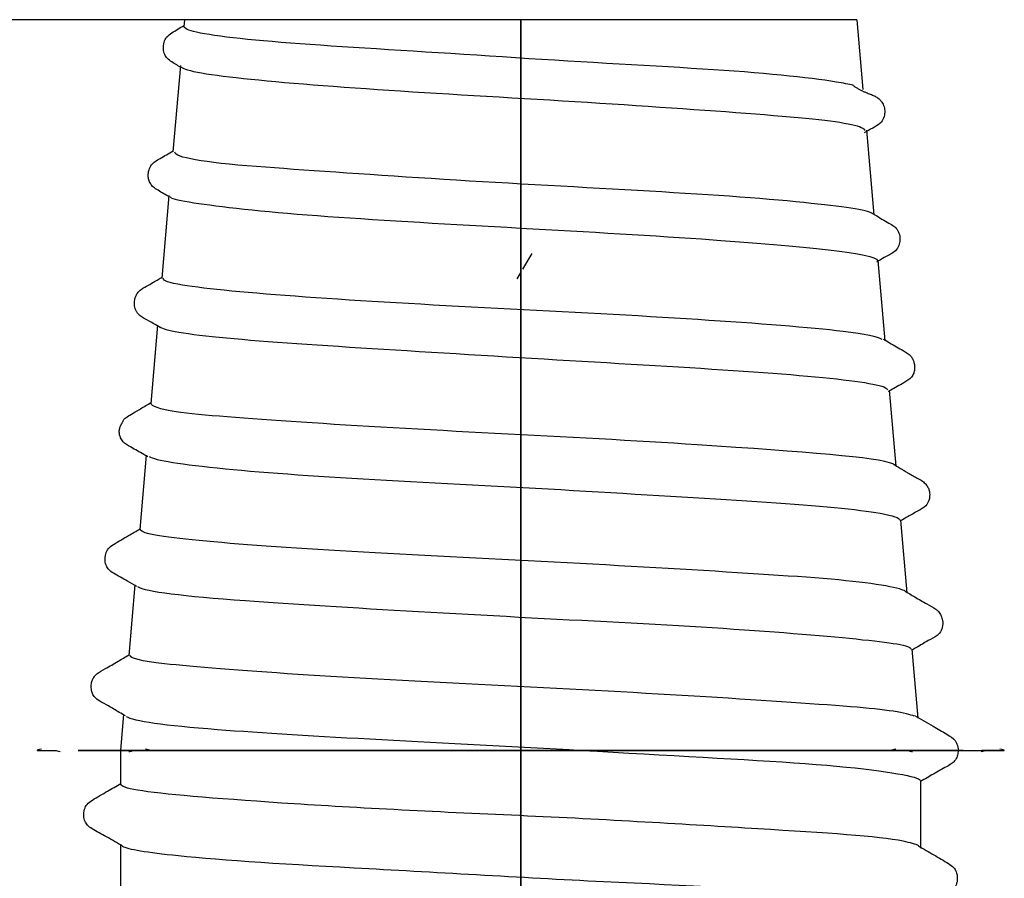
# Model space of a CAD drawing. Extents: x 78.2 to 102.8, y 105.1 to 180.3.
# Drawn here: x 88.5 to 102, y 168.6 to 180.3 of the extents above; entities that cross this region are included whole.
import ezdxf

# ---------------------------------------------------------------- set-up
doc = ezdxf.new("R2010")
doc.units = 0
doc.header["$MEASUREMENT"] = 0
doc.header["$PDMODE"] = 2
doc.header["$PDSIZE"] = -0.01
doc.linetypes.add('CENTERLINE', pattern=[30, 12, -1.5, 3, -1.5, 12])
doc.layers.get('0').update_dxf_attribs({"linetype": 'CONTINUOUS'})
doc.layers.add('1', color=7, linetype='CONTINUOUS')
doc.styles.get("Standard").update_dxf_attribs({"font": 'monotxt.shx'})
doc.dimstyles.new('DSTYLE1', dxfattribs={"dimtxt": 2.811562, "dimasz": 1.124625, "dimexe": 0.281156, "dimexo": 0, "dimgap": 0.210867, "dimtad": 1, "dimrnd": 0.01, "dimzin": 11, "dimtxsty": 'STANDARD', "dimcen": 0.09, "dimazin": 3, "dimtp": 0.1, "dimtm": 0.2, "dimtfac": 1, "dimtdec": 4, "dimtofl": 0, "dimtmove": 0, "dimatfit": 3, "dimtolj": 1, "dimtzin": 0})

# ---------------------------------------------------------------- blocks, each defined once
blk = doc.blocks.new('_AH1')
at = {"color": 0, "linetype": 'CONTINUOUS'}
for p, q in [((-1, 0.166667), (0, 0)), ((-1, 0.166667), (-1, -0.166667)), ((0, 0), (-1, -0.166667)), ((0, 0), (-1, 0))]:
    blk.add_line(p, q, dxfattribs=at)
blk = doc.blocks.new('*D0')
at = {"layer": '1', "color": 1, "linetype": 'CONTINUOUS'}
for p, q in [((90.737535, 180.34957), (80.993347, 180.34957)), ((81.274503, 180.34957), (81.274503, 147.63957)), ((81.274503, 112.34957), (81.274503, 147.63957)), ((88.337648, 112.34957), (80.993347, 112.34957))]:
    blk.add_line(p, q, dxfattribs=at)
at = {"layer": '1', "color": 1, "xscale": 1.1246248, "yscale": 1.1246248, "zscale": 1.1246248}
for p, rotation in [((81.274503, 180.34957), 90), ((81.274503, 112.34957), 270)]:
    blk.add_blockref('_AH1', p, dxfattribs=dict(at, rotation=rotation))
at = {"layer": '1', "color": 1, "linetype": 'CONTINUOUS', "width": 0.8}
blk.add_text('68', height=2.8115619, rotation=90, dxfattribs=at).set_placement((81.062636, 145.39032))
blk = doc.blocks.new('HATCH1')
at = {"layer": '1', "color": 157, "linetype": 'CONTINUOUS'}
for p, q in [((0, 10), (0, 1.276)), ((0, 10), (0, 3.6)), ((0, 10), (0, 5.574)), ((0, 10), (0, 8.25)), ((0, 9.189), (0, -1.442)), ((0, 7.238), (0, -3.332)), ((0, 5.287), (0, -5.217)), ((0, 3.402), (0, -7.321)), ((0, 1.596), (0, -9.443)), ((0, -0.237), (0, -11.985))]:
    blk.add_line(p, q, dxfattribs=at)
blk = doc.blocks.new('HATCH5')
at = {"layer": '1', "color": 157, "linetype": 'CONTINUOUS'}
for p, q in [((0, 3.225), (0, 2.627)), ((0, 3.109), (0, 1.697)), ((0, 2.936), (0, 0.29)), ((0, 2.714), (0, -0.148)), ((0, 2.555), (0, 2.133)), ((0, 2.45), (0, -1.463)), ((0, 2.147), (0, -1.845)), ((0, 1.807), (0, -3.178)), ((0, 1.433), (0, -3.542)), ((0, 1.026), (0, -4.391)), ((0, 0.585), (0, -5.239)), ((0, 0.11), (0, -6.088)), ((0, -0.399), (0, -6.961)), ((0, -0.944), (0, -7.785)), ((0, -1.528), (0, -8.693)), ((0, -2.155), (0, -9.482)), ((0, -2.831), (0, -10.423)), ((0, -3.564), (0, -11.179)), ((0, -4.367), (0, -12.051)), ((0, -4.404), (0, -4.888)), ((0, -5.266), (0, -12.001)), ((0, -6.225), (0, -6.593)), ((0, -6.308), (0, -11.807)), ((0, -7.633), (0, -11.331)), ((0, -8.051), (0, -8.296)), ((0, -9.881), (0, -9.965))]:
    blk.add_line(p, q, dxfattribs=at)

msp = doc.modelspace()

# ---------------------------------------------------------------- linework, layer by layer
at = {"layer": '1', "color": 157, "linetype": 'CONTINUOUS'}
for p, q in [((90.729486, 180.25758), (90.737548, 180.34973)), ((99.937761, 180.34957), (90.737535, 180.34957)), ((95.337648, 112.34957), (95.337648, 180.34957)), ((99.937749, 180.34972), (100.02143, 179.39325)), ((90.579282, 178.54073), (90.682544, 179.72102)), ((100.07014, 178.83653), (100.17155, 177.67734)), ((90.428195, 176.81381), (90.526858, 177.94153)), ((95.492352, 177.1518), (95.362895, 176.93348)), ((100.22597, 177.05528), (100.32212, 175.95628)), ((95.339367, 176.8938), (95.286272, 176.80426)), ((90.278063, 175.09779), (90.371756, 176.1687)), ((100.3815, 175.27761), (100.47235, 174.23922)), ((90.127207, 173.3735), (90.216014, 174.38856)), ((100.53708, 173.49929), (100.62399, 172.50598)), ((89.976104, 171.64638), (90.060853, 172.61507)), ((100.69151, 171.73418), (100.77427, 170.78818)), ((89.862648, 170.34957), (89.90597, 170.84474)), ((89.862648, 169.88496), (89.862648, 170.34957)), ((95.095715, 170.34957), (95.092359, 170.34957)), ((95.579581, 170.34957), (95.582937, 170.34957)), ((100.46519, 170.34957), (101.89214, 170.34957)), ((100.81265, 169.93285), (100.81265, 169.01252)), ((89.862648, 168.13969), (89.862648, 169.062))]:
    msp.add_line(p, q, dxfattribs=at)
at = {"layer": '1', "color": 215, "linetype": 'CENTERLINE'}
msp.add_line((95.33266, 170.34957), (95.33266, 170.34957), dxfattribs=at)
at = {"layer": '1', "color": 157, "linetype": 'CONTINUOUS'}
for centre, major_axis, ratio, start_param, end_param in [((89.157626, 170.34957), (-0.44143, 0), 0.064243676, 5.758391, 6.2831853), ((89.400622, 170.34957), (-0.424073, 0), 0.064243676, 0, 0.52479432), ((89.590345, 170.34957), (0.4421, 0), 0.069162699, 5.7582001, 6.2831853), ((89.590345, 170.34957), (0.4421, 0), 0.069162699, 5.7582001, 6.0206929), ((89.83457, 170.34957), (0.423314, 0), 0.069162699, 0.2624924, 0.52498518), ((89.83457, 170.34957), (0.423314, 0), 0.069162699, 0, 0.52498518), ((95.094651, 170.34957), (0.017357, 0), 0.064243676, 3.1415927, 3.666387), ((95.093423, 170.34957), (-0.018787, 0), 0.069162699, 3.4040851, 3.6665778), ((95.093423, 170.34957), (-0.018787, 0), 0.069162699, 3.1415927, 3.6665778), ((95.581873, 170.34957), (0.018787, 0), 0.069162699, 2.6166075, 3.1415927), ((95.581873, 170.34957), (0.018787, 0), 0.069162699, 2.6166075, 2.8791003), ((95.580645, 170.34957), (-0.017357, 0), 0.064243676, 2.6167983, 3.1415927), ((100.84073, 170.34957), (-0.423314, 0), 0.069162699, 5.7582001, 6.2831853), ((100.84073, 170.34957), (-0.423314, 0), 0.069162699, 5.7582001, 6.0206929), ((101.08495, 170.34957), (0.4421, 0), 0.069162699, 3.1415927, 3.6665778), ((101.08495, 170.34957), (0.4421, 0), 0.069162699, 3.4040851, 3.6665778), ((101.27467, 170.34957), (0.424073, 0), 0.064243676, 5.758391, 6.2831853), ((101.51767, 170.34957), (-0.44143, 0), 0.064243676, 3.1415927, 3.666387)]:
    msp.add_ellipse(centre, major_axis=major_axis, ratio=ratio, start_param=start_param, end_param=end_param, dxfattribs=at)
for points, knots in [([(90.701147, 179.69267), (90.650096, 179.71587), (90.580753, 179.75811), (90.497996, 179.81513), (90.458504, 179.88056), (90.442391, 179.94998), (90.449212, 180.03332), (90.487903, 180.11764), (90.58822, 180.1864), (90.668328, 180.23962), (90.728707, 180.27028)], [0, 0, 0, 0, 0.17500492, 0.26880972, 0.34393295, 0.44564497, 0.57494933, 0.66700746, 0.7767875, 1, 1, 1, 1]), ([(99.889272, 179.45263), (99.830747, 179.46668), (99.752871, 179.48133), (99.284581, 179.55711), (98.633686, 179.62585), (97.017836, 179.72368), (96.039834, 179.77556), (94.141005, 179.90328), (93.199186, 179.95579), (91.712254, 180.06236), (91.159076, 180.11885), (90.784566, 180.20439), (90.72772, 180.23075), (90.729845, 180.25665)], [0, 0, 0, 0, 0.055425689, 0.055425689, 0.26778488, 0.26778488, 0.48014406, 0.48014406, 0.69250325, 0.69250325, 0.90486244, 0.90486244, 1, 1, 1, 1]), ([(95.337648, 180.16723), (95.337648, 180.17473), (95.337648, 180.18199), (95.337648, 180.20588), (95.337648, 180.22206), (95.337648, 180.25677), (95.337648, 180.27188), (95.337648, 180.30714), (95.337648, 180.32738), (95.337648, 180.34861), (95.337648, 180.34909), (95.337648, 180.34957)], [0, 0, 0, 0, 0.16195251, 0.16195251, 0.54742459, 0.54742459, 0.77071011, 0.77071011, 0.99488517, 0.99488517, 1, 1, 1, 1]), ([(90.69442, 179.69918), (90.708068, 179.68676), (90.735476, 179.67451), (91.148054, 179.55426), (92.698616, 179.42992), (96.353626, 179.21635), (98.341202, 179.09145), (99.806783, 178.94392), (100.04405, 178.89024), (100.04706, 178.83538)], [0, 0, 0, 0, 0.043066707, 0.043066707, 0.42931614, 0.42931614, 0.81556557, 0.81556557, 1, 1, 1, 1]), ([(95.337648, 179.82266), (95.337648, 179.79567), (95.337648, 179.76888), (95.337648, 179.72579), (95.337648, 179.71196), (95.337648, 179.67611), (95.337648, 179.6584), (95.337648, 179.6204), (95.337648, 179.59965), (95.337648, 179.55451), (95.337648, 179.5294), (95.337648, 179.47863), (95.337648, 179.45218), (95.337648, 179.40857), (95.337648, 179.39045), (95.337648, 179.3564), (95.337648, 179.34155), (95.337648, 179.31161), (95.337648, 179.29591), (95.337648, 179.27875)], [0, 0, 0, 0, 0.1998366, 0.1998366, 0.32039594, 0.32039594, 0.40084492, 0.40084492, 0.4805794, 0.4805794, 0.57180199, 0.57180199, 0.67110316, 0.67110316, 0.75797596, 0.75797596, 0.87179563, 0.87179563, 1, 1, 1, 1]), ([(99.880026, 179.45762), (99.884563, 179.4538), (99.894414, 179.44622), (99.91204, 179.43365), (99.929038, 179.42233), (99.947626, 179.41083), (99.967608, 179.3994), (99.987788, 179.38871), (100.01772, 179.37392), (100.06378, 179.35353), (100.11775, 179.33207), (100.16502, 179.31445), (100.21269, 179.28993), (100.25207, 179.26051), (100.2867, 179.2205), (100.31409, 179.16926), (100.32622, 179.08462), (100.31253, 179.00582), (100.26255, 178.92403), (100.15651, 178.86649), (100.08239, 178.8229), (100.0409, 178.80136)], [0, 0, 0, 0, 0.022697708, 0.038108613, 0.050785581, 0.061553955, 0.071757389, 0.082977176, 0.096462688, 0.13283743, 0.20861713, 0.3107647, 0.40803411, 0.49459879, 0.57068253, 0.66178067, 0.73401353, 0.8009938, 0.8655125, 0.93150224, 1, 1, 1, 1]), ([(95.337648, 179.39042), (95.337648, 179.38653), (95.337648, 179.35363), (95.337648, 179.31628), (95.337648, 179.27715), (95.337648, 179.26673)], [0, 0, 0, 0, 0.089152354, 0.76214016, 1, 1, 1, 1]), ([(95.337648, 178.38898), (95.337648, 178.40869), (95.337648, 178.42743), (95.337648, 178.45991), (95.337648, 178.4748), (95.337648, 178.50682), (95.337648, 178.52179), (95.337648, 178.55682), (95.337648, 178.57698), (95.337648, 178.61798), (95.337648, 178.63931), (95.337648, 178.68573), (95.337648, 178.71141), (95.337648, 178.75628), (95.337648, 178.77642), (95.337648, 178.81139), (95.337648, 178.82636), (95.337648, 178.87639), (95.337648, 178.91485), (95.337648, 178.9583), (95.337648, 178.96285), (95.337648, 178.96741)], [0, 0, 0, 0, 0.13329998, 0.13329998, 0.24612111, 0.24612111, 0.31968247, 0.31968247, 0.39359721, 0.39359721, 0.46582072, 0.46582072, 0.55299231, 0.55299231, 0.6290793, 0.6290793, 0.70596749, 0.70596749, 0.96926096, 0.96926096, 1, 1, 1, 1]), ([(90.534935, 177.92336), (90.47713, 177.95185), (90.401394, 177.99759), (90.310145, 178.05231), (90.265215, 178.10552), (90.24402, 178.16175), (90.236076, 178.2211), (90.24247, 178.28552), (90.274561, 178.36013), (90.333015, 178.41387), (90.436499, 178.46857), (90.518771, 178.51987), (90.580286, 178.55579)], [0, 0, 0, 0, 0.17085037, 0.24513649, 0.30292397, 0.3776044, 0.4579151, 0.57553873, 0.66631656, 0.73104975, 0.81008955, 1, 1, 1, 1]), ([(100.15503, 177.69765), (100.08052, 177.74635), (99.756168, 177.78891), (98.637337, 177.90781), (97.837372, 177.95922), (96.034168, 178.06278), (95.02973, 178.11589), (93.193973, 178.2329), (92.343292, 178.29184), (90.987626, 178.39366), (90.603391, 178.46653), (90.60179, 178.53539)], [0, 0, 0, 0, 0.18341503, 0.18341503, 0.37853706, 0.37853706, 0.57365909, 0.57365909, 0.76878112, 0.76878112, 1, 1, 1, 1]), ([(95.337648, 178.10152), (95.337648, 178.08527), (95.337648, 178.06913), (95.337648, 178.03123), (95.337648, 178.00951), (95.337648, 177.97149), (95.337648, 177.95707), (95.337648, 177.91835), (95.337648, 177.89932), (95.337648, 177.85904), (95.337648, 177.83729), (95.337648, 177.79038), (95.337648, 177.76448), (95.337648, 177.7181), (95.337648, 177.6968), (95.337648, 177.65851), (95.337648, 177.64139), (95.337648, 177.60879), (95.337648, 177.59436), (95.337648, 177.55621), (95.337648, 177.5313), (95.337648, 177.504)], [0, 0, 0, 0, 0.10607673, 0.10607673, 0.24974237, 0.24974237, 0.35700994, 0.35700994, 0.43005446, 0.43005446, 0.50245987, 0.50245987, 0.58533088, 0.58533088, 0.65736523, 0.65736523, 0.7300735, 0.7300735, 0.82565744, 0.82565744, 1, 1, 1, 1]), ([(90.537596, 177.92326), (90.568666, 177.89789), (90.678711, 177.87403), (91.203627, 177.79333), (91.798028, 177.72513), (94.070089, 177.55492), (96.219771, 177.46101), (99.262182, 177.24622), (100.20356, 177.15015), (100.224, 177.0542)], [0, 0, 0, 0, 0.10195691, 0.10195691, 0.28835023, 0.28835023, 0.66113686, 0.66113686, 1, 1, 1, 1]), ([(100.14422, 177.70353), (100.15893, 177.69503), (100.23985, 177.64848), (100.3399, 177.58569), (100.44741, 177.52978), (100.5006, 177.47098), (100.52761, 177.40467), (100.53534, 177.32277), (100.51139, 177.23493), (100.44112, 177.15499), (100.32589, 177.10383), (100.24721, 177.05325), (100.2123, 177.03213)], [0, 0, 0, 0, 0.042777676, 0.23665796, 0.31263386, 0.3741785, 0.4603636, 0.57018209, 0.64750474, 0.73854676, 0.88802102, 1, 1, 1, 1]), ([(95.337648, 176.61087), (95.337648, 176.63984), (95.337648, 176.6683), (95.337648, 176.70892), (95.337648, 176.72397), (95.337648, 176.75632), (95.337648, 176.77129), (95.337648, 176.80633), (95.337648, 176.8265), (95.337648, 176.86751), (95.337648, 176.88883), (95.337648, 176.93524), (95.337648, 176.96091), (95.337648, 177.00578), (95.337648, 177.02593), (95.337648, 177.06091), (95.337648, 177.0759), (95.337648, 177.12589), (95.337648, 177.16432), (95.337648, 177.21775), (95.337648, 177.23238), (95.337648, 177.24711)], [0, 0, 0, 0, 0.17095109, 0.17095109, 0.27256441, 0.27256441, 0.33773825, 0.33773825, 0.40322996, 0.40322996, 0.46715662, 0.46715662, 0.5443132, 0.5443132, 0.61169239, 0.61169239, 0.67978083, 0.67978083, 0.91271736, 0.91271736, 1, 1, 1, 1]), ([(95.337648, 177.17853), (95.337648, 177.18233), (95.337648, 177.20255), (95.337648, 177.22495), (95.337648, 177.24405)], [0, 0, 0, 0, 0.19148003, 1, 1, 1, 1]), ([(95.337648, 176.90444), (95.337648, 176.92015), (95.337648, 176.95612), (95.337648, 177.02805), (95.337648, 177.07773), (95.337648, 177.10133), (95.337648, 177.10625)], [0, 0, 0, 0, 0.46159488, 0.71262638, 0.93922261, 1, 1, 1, 1]), ([(90.400784, 176.13743), (90.348164, 176.16786), (90.256259, 176.22528), (90.142247, 176.27974), (90.091237, 176.33249), (90.064536, 176.37812), (90.047452, 176.43264), (90.048483, 176.50698), (90.063614, 176.55925), (90.090516, 176.61335), (90.14919, 176.66852), (90.252567, 176.72105), (90.347419, 176.77956), (90.410949, 176.81635), (90.429056, 176.8268)], [0, 0, 0, 0, 0.13208417, 0.25038765, 0.3004609, 0.34701023, 0.44385012, 0.55847671, 0.62265371, 0.66854059, 0.73322429, 0.83006094, 0.95199673, 1, 1, 1, 1]), ([(100.28628, 175.97408), (100.23399, 176.011), (100.05752, 176.04787), (98.855518, 176.18795), (96.917849, 176.30458), (93.118675, 176.49303), (91.34494, 176.61249), (90.520416, 176.74746), (90.435087, 176.77867), (90.444288, 176.81006)], [0, 0, 0, 0, 0.12985753, 0.12985753, 0.50900429, 0.50900429, 0.88815104, 0.88815104, 1, 1, 1, 1]), ([(95.337648, 176.38302), (95.337648, 176.33567), (95.337648, 176.28947), (95.337648, 176.22674), (95.337648, 176.21285), (95.337648, 176.17688), (95.337648, 176.15916), (95.337648, 176.12112), (95.337648, 176.10036), (95.337648, 176.0552), (95.337648, 176.03009), (95.337648, 175.97934), (95.337648, 175.95291), (95.337648, 175.90932), (95.337648, 175.89122), (95.337648, 175.8572), (95.337648, 175.84236), (95.337648, 175.80046), (95.337648, 175.77105), (95.337648, 175.73486), (95.337648, 175.72994), (95.337648, 175.72503)], [0, 0, 0, 0, 0.27021683, 0.27021683, 0.36509697, 0.36509697, 0.42808732, 0.42808732, 0.49051857, 0.49051857, 0.56186893, 0.56186893, 0.63950257, 0.63950257, 0.70740672, 0.70740672, 0.79634882, 0.79634882, 0.9723632, 0.9723632, 1, 1, 1, 1]), ([(90.397959, 176.14664), (90.42897, 176.12229), (90.51497, 176.09783), (91.285145, 175.96587), (92.957473, 175.87134), (96.635015, 175.64573), (98.565918, 175.54739), (100.09044, 175.38881), (100.35566, 175.33618), (100.36102, 175.28327)], [0, 0, 0, 0, 0.083878846, 0.083878846, 0.44777966, 0.44777966, 0.81168047, 0.81168047, 1, 1, 1, 1]), ([(100.30018, 175.97916), (100.33003, 175.96196), (100.42341, 175.90807), (100.54982, 175.83322), (100.67377, 175.76202), (100.70921, 175.69935), (100.72552, 175.65604), (100.73344, 175.60516), (100.72959, 175.55476), (100.72092, 175.51493), (100.68234, 175.4368), (100.56231, 175.36816), (100.45244, 175.30647), (100.38026, 175.26392), (100.3684, 175.25691)], [0, 0, 0, 0, 0.077732717, 0.24479007, 0.35313899, 0.40784798, 0.46290809, 0.53963377, 0.58605655, 0.6379953, 0.69546001, 0.80461202, 0.96795535, 1, 1, 1, 1]), ([(95.337648, 175.82664), (95.337648, 175.82578), (95.337648, 175.79435), (95.337648, 175.76623), (95.337648, 175.73332), (95.337648, 175.72305)], [0, 0, 0, 0, 0.019109176, 0.70216654, 1, 1, 1, 1]), ([(95.337648, 175.13474), (95.337648, 175.1511), (95.337648, 175.18811), (95.337648, 175.26507), (95.337648, 175.33726), (95.337648, 175.38678), (95.337648, 175.44836), (95.337648, 175.49629), (95.337648, 175.52567)], [0, 0, 0, 0, 0.22512418, 0.38715688, 0.53718718, 0.67852086, 0.81489791, 1, 1, 1, 1]), ([(95.337648, 174.83824), (95.337648, 174.87542), (95.337648, 174.91331), (95.337648, 174.96068), (95.337648, 174.97521), (95.337648, 175.00662), (95.337648, 175.02162), (95.337648, 175.05666), (95.337648, 175.07679), (95.337648, 175.11781), (95.337648, 175.1392), (95.337648, 175.18575), (95.337648, 175.21147), (95.337648, 175.2563), (95.337648, 175.27636), (95.337648, 175.31116), (95.337648, 175.32599), (95.337648, 175.37628), (95.337648, 175.41503), (95.337648, 175.47651), (95.337648, 175.49895), (95.337648, 175.52164)], [0, 0, 0, 0, 0.20235395, 0.20235395, 0.29039858, 0.29039858, 0.34989058, 0.34989058, 0.40963854, 0.40963854, 0.46836119, 0.46836119, 0.53921443, 0.53921443, 0.60074622, 0.60074622, 0.66292425, 0.66292425, 0.8778556, 0.8778556, 1, 1, 1, 1]), ([(90.233011, 174.36663), (90.214623, 174.37744), (90.136993, 174.42268), (90.037663, 174.47948), (89.940635, 174.53075), (89.885351, 174.5781), (89.864938, 174.61461), (89.853575, 174.64271), (89.848059, 174.66191), (89.845026, 174.6777), (89.843457, 174.68917), (89.842521, 174.70078), (89.842142, 174.71713), (89.843638, 174.73749), (89.849835, 174.76643), (89.856028, 174.78207), (89.86809, 174.80605), (89.871339, 174.81221), (89.873628, 174.81646), (89.87588, 174.82057), (89.878929, 174.82608), (89.884699, 174.83638), (89.897482, 174.8595), (89.899813, 174.87035), (89.920114, 174.89791), (90.005154, 174.94948), (90.119094, 175.01653), (90.215826, 175.07408), (90.272744, 175.1068), (90.279035, 175.1104)], [0, 0, 0, 0, 0.037586375, 0.15952759, 0.2079058, 0.24715475, 0.30628496, 0.32798099, 0.34466874, 0.35168216, 0.35824069, 0.36478489, 0.37175833, 0.38831291, 0.40984754, 0.45577401, 0.4626955, 0.46562782, 0.46835333, 0.47102214, 0.47379326, 0.48015799, 0.49840907, 0.58546124, 0.70175098, 0.79039213, 0.88292681, 0.98714, 1, 1, 1, 1]), ([(100.43544, 174.27003), (100.23404, 174.3598), (99.218668, 174.43587), (96.064736, 174.64263), (93.866633, 174.73349), (91.572889, 174.8952), (90.965032, 174.93151), (90.389904, 175.01928), (90.275497, 175.05987), (90.27858, 175.09713)], [0, 0, 0, 0, 0.32091177, 0.32091177, 0.69169398, 0.69169398, 0.87708508, 0.87708508, 1, 1, 1, 1]), ([(95.337648, 174.66174), (95.337648, 174.65993), (95.337648, 174.65812), (95.337648, 174.60116), (95.337648, 174.54743), (95.337648, 174.47752), (95.337648, 174.46379), (95.337648, 174.42814), (95.337648, 174.41045), (95.337648, 174.37248), (95.337648, 174.35176), (95.337648, 174.30664), (95.337648, 174.28152), (95.337648, 174.23074), (95.337648, 174.20428), (95.337648, 174.16064), (95.337648, 174.14252), (95.337648, 174.10845), (95.337648, 174.09359), (95.337648, 174.0516), (95.337648, 174.0221), (95.337648, 173.9777), (95.337648, 173.96465), (95.337648, 173.95179)], [0, 0, 0, 0, 0.009359852, 0.009359852, 0.2946264, 0.2946264, 0.37970288, 0.37970288, 0.43695886, 0.43695886, 0.49370734, 0.49370734, 0.55871808, 0.55871808, 0.62949575, 0.62949575, 0.69141178, 0.69141178, 0.7725522, 0.7725522, 0.93313048, 0.93313048, 1, 1, 1, 1]), ([(90.251301, 174.37249), (90.328945, 174.31911), (90.684288, 174.26529), (92.425235, 174.08843), (94.406555, 174.00877), (98.055577, 173.78713), (99.661084, 173.70418), (100.44165, 173.56078), (100.52834, 173.53052), (100.52699, 173.50141)], [0, 0, 0, 0, 0.19007378, 0.19007378, 0.54206239, 0.54206239, 0.89405099, 0.89405099, 1, 1, 1, 1]), ([(100.43728, 174.26927), (100.44494, 174.26493), (100.48235, 174.2435), (100.5401, 174.20643), (100.60982, 174.16493), (100.657, 174.13731), (100.70293, 174.11108), (100.74635, 174.08682), (100.78638, 174.06484), (100.84007, 174.03569), (100.87876, 173.99816), (100.90749, 173.96365), (100.92742, 173.91906), (100.93654, 173.87896), (100.93865, 173.82737), (100.92744, 173.76266), (100.88249, 173.68364), (100.7718, 173.62277), (100.6544, 173.55738), (100.57278, 173.5094), (100.53819, 173.48874)], [0, 0, 0, 0, 0.022405297, 0.10544626, 0.13817458, 0.166729, 0.19332678, 0.22072938, 0.25153342, 0.28762109, 0.37984871, 0.4821227, 0.56236291, 0.62039122, 0.6595494, 0.7040139, 0.75917522, 0.83678636, 0.93136897, 1, 1, 1, 1]), ([(95.337648, 174.13022), (95.337648, 174.12915), (95.337648, 174.09548), (95.337648, 174.0442), (95.337648, 173.99379), (95.337648, 173.95851), (95.337648, 173.95154)], [0, 0, 0, 0, 0.011154486, 0.35456042, 0.8738429, 1, 1, 1, 1]), ([(95.337648, 173.06488), (95.337648, 173.1125), (95.337648, 173.16114), (95.337648, 173.21756), (95.337648, 173.2312), (95.337648, 173.26127), (95.337648, 173.27664), (95.337648, 173.31162), (95.337648, 173.33131), (95.337648, 173.37243), (95.337648, 173.39439), (95.337648, 173.44171), (95.337648, 173.46763), (95.337648, 173.51172), (95.337648, 173.53097), (95.337648, 173.56405), (95.337648, 173.57748), (95.337648, 173.63048), (95.337648, 173.67214), (95.337648, 173.74108), (95.337648, 173.76822), (95.337648, 173.79519)], [0, 0, 0, 0, 0.24109913, 0.24109913, 0.31203039, 0.31203039, 0.36526164, 0.36526164, 0.41847294, 0.41847294, 0.47386943, 0.47386943, 0.53999303, 0.53999303, 0.59546239, 0.59546239, 0.65142251, 0.65142251, 0.86521087, 0.86521087, 1, 1, 1, 1]), ([(95.337648, 173.34297), (95.337648, 173.3524), (95.337648, 173.37679), (95.337648, 173.41712), (95.337648, 173.45858), (95.337648, 173.48903), (95.337648, 173.52705), (95.337648, 173.55388), (95.337648, 173.57085)], [0, 0, 0, 0, 0.24979184, 0.55864327, 0.76402599, 0.8294427, 0.87227268, 1, 1, 1, 1]), ([(90.080558, 172.59013), (90.038667, 172.61512), (89.931542, 172.67984), (89.796885, 172.7472), (89.69808, 172.81617), (89.658693, 172.88106), (89.64289, 172.95016), (89.64956, 173.03227), (89.688073, 173.1158), (89.799167, 173.19322), (89.948059, 173.27641), (90.073334, 173.35037), (90.127483, 173.38174)], [0, 0, 0, 0, 0.10275832, 0.26738923, 0.32970002, 0.37959244, 0.44769712, 0.5356113, 0.59836561, 0.673329, 0.86190425, 1, 1, 1, 1]), ([(100.60075, 172.5292), (100.58419, 172.53814), (100.55848, 172.54769), (100.33621, 172.61402), (99.888768, 172.67231), (97.968892, 172.8101), (95.870866, 172.92436), (92.175783, 173.10929), (90.662702, 173.21675), (90.165918, 173.33367), (90.128656, 173.35329), (90.134003, 173.37303)], [0, 0, 0, 0, 0.033464671, 0.033464671, 0.21241957, 0.21241957, 0.57032937, 0.57032937, 0.92823917, 0.92823917, 1, 1, 1, 1]), ([(95.337648, 172.94524), (95.337648, 172.93193), (95.337648, 172.91831), (95.337648, 172.84971), (95.337648, 172.79616), (95.337648, 172.72618), (95.337648, 172.71228), (95.337648, 172.67631), (95.337648, 172.6586), (95.337648, 172.62059), (95.337648, 172.59983), (95.337648, 172.55471), (95.337648, 172.52963), (95.337648, 172.47893), (95.337648, 172.45252), (95.337648, 172.40893), (95.337648, 172.3908), (95.337648, 172.35694), (95.337648, 172.34218), (95.337648, 172.30065), (95.337648, 172.2717), (95.337648, 172.21623), (95.337648, 172.19196), (95.337648, 172.16811)], [0, 0, 0, 0, 0.063194737, 0.063194737, 0.31772264, 0.31772264, 0.39514616, 0.39514616, 0.44643787, 0.44643787, 0.49727593, 0.49727593, 0.55532696, 0.55532696, 0.61849374, 0.61849374, 0.67381122, 0.67381122, 0.74556141, 0.74556141, 0.88753794, 0.88753794, 1, 1, 1, 1]), ([(90.093389, 172.59037), (90.20166, 172.52419), (90.718444, 172.45953), (92.860282, 172.30646), (94.894583, 172.19422), (98.47255, 172.01181), (99.982309, 171.8873), (100.62048, 171.78402), (100.68382, 171.75983), (100.68176, 171.73424)], [0, 0, 0, 0, 0.22553047, 0.22553047, 0.56776173, 0.56776173, 0.90999299, 0.90999299, 1, 1, 1, 1]), ([(100.5968, 172.52896), (100.64279, 172.5025), (100.74614, 172.44341), (100.88823, 172.35692), (101.0022, 172.29803), (101.05771, 172.25194), (101.08585, 172.21172), (101.10282, 172.17681), (101.11735, 172.11681), (101.11524, 172.06566), (101.10893, 172.03094), (101.09321, 171.98094), (101.03418, 171.9075), (100.90392, 171.84807), (100.79107, 171.77542), (100.71445, 171.73079), (100.69312, 171.71838)], [0, 0, 0, 0, 0.096589768, 0.22067204, 0.3182327, 0.35807694, 0.39318079, 0.46016113, 0.54532949, 0.59547067, 0.62233426, 0.6607493, 0.72669259, 0.8247747, 0.9515306, 1, 1, 1, 1]), ([(95.337648, 171.27942), (95.337648, 171.33683), (95.337648, 171.39822), (95.337648, 171.46404), (95.337648, 171.47793), (95.337648, 171.5083), (95.337648, 171.52342), (95.337648, 171.55842), (95.337648, 171.57836), (95.337648, 171.61937), (95.337648, 171.64095), (95.337648, 171.68771), (95.337648, 171.71345), (95.337648, 171.75797), (95.337648, 171.77775), (95.337648, 171.81193), (95.337648, 171.82625), (95.337648, 171.87731), (95.337648, 171.91691), (95.337648, 171.99957), (95.337648, 172.04421), (95.337648, 172.08548)], [0, 0, 0, 0, 0.26076855, 0.26076855, 0.32716675, 0.32716675, 0.3751106, 0.3751106, 0.42317066, 0.42317066, 0.47143002, 0.47143002, 0.52935485, 0.52935485, 0.57916787, 0.57916787, 0.62947484, 0.62947484, 0.80923952, 0.80923952, 1, 1, 1, 1]), ([(95.337648, 171.95339), (95.337648, 171.96596), (95.337648, 172.00146), (95.337648, 172.04527), (95.337648, 172.07538), (95.337648, 172.07998)], [0, 0, 0, 0, 0.33698564, 0.89934882, 1, 1, 1, 1]), ([(95.337648, 171.61143), (95.337648, 171.62122), (95.337648, 171.64966), (95.337648, 171.71121), (95.337648, 171.78712), (95.337648, 171.83363), (95.337648, 171.85131)], [0, 0, 0, 0, 0.21320419, 0.52431641, 0.8072679, 1, 1, 1, 1]), ([(89.925891, 170.82036), (89.897854, 170.83654), (89.819412, 170.88148), (89.70608, 170.95502), (89.581968, 171.01459), (89.500174, 171.07483), (89.467974, 171.14151), (89.458988, 171.18424), (89.455356, 171.23474), (89.465303, 171.29089), (89.480112, 171.32698), (89.502403, 171.36415), (89.550334, 171.41526), (89.667089, 171.47286), (89.814457, 171.56418), (89.925035, 171.62753), (89.976543, 171.65712)], [0, 0, 0, 0, 0.062424312, 0.17555713, 0.26928632, 0.33899778, 0.38776892, 0.43017109, 0.46547415, 0.54372977, 0.59990417, 0.62940909, 0.66569291, 0.76175145, 0.89064996, 1, 1, 1, 1]), ([(100.72409, 170.81597), (100.63315, 170.8626), (100.34144, 170.90767), (98.797742, 171.02965), (96.836716, 171.15032), (93.039534, 171.33191), (91.256563, 171.44785), (90.138518, 171.57066), (89.983161, 171.61051), (89.989642, 171.6515)], [0, 0, 0, 0, 0.16035617, 0.16035617, 0.50933555, 0.50933555, 0.85831494, 0.85831494, 1, 1, 1, 1]), ([(95.337648, 171.22211), (95.337648, 171.20108), (95.337648, 171.17842), (95.337648, 171.10081), (95.337648, 171.04723), (95.337648, 170.97727), (95.337648, 170.96339), (95.337648, 170.92747), (95.337648, 170.90976), (95.337648, 170.87175), (95.337648, 170.85099), (95.337648, 170.80586), (95.337648, 170.78076), (95.337648, 170.73003), (95.337648, 170.70361), (95.337648, 170.66001), (95.337648, 170.64189), (95.337648, 170.60795), (95.337648, 170.59315), (95.337648, 170.55143), (95.337648, 170.52226), (95.337648, 170.45866), (95.337648, 170.42683), (95.337648, 170.39534)], [0, 0, 0, 0, 0.097119172, 0.097119172, 0.3330634, 0.3330634, 0.40461338, 0.40461338, 0.45214463, 0.45214463, 0.49925478, 0.49925478, 0.5530887, 0.5530887, 0.61167252, 0.61167252, 0.66295034, 0.66295034, 0.72975855, 0.72975855, 0.86196295, 0.86196295, 1, 1, 1, 1]), ([(89.936713, 170.81283), (90.031941, 170.75305), (90.461775, 170.69172), (92.381852, 170.54428), (94.323579, 170.45115), (96.173908, 170.34957)], [0, 0, 0, 0, 0.37752868, 0.37752868, 1, 1, 1, 1]), ([(100.73095, 170.82564), (100.81688, 170.77632), (100.96659, 170.68941), (101.15317, 170.58142), (101.28627, 170.4999), (101.32375, 170.40392), (101.32961, 170.33638), (101.3176, 170.27134), (101.29005, 170.21266), (101.23241, 170.16086), (101.13303, 170.1079), (100.99205, 170.02679), (100.8728, 169.9577), (100.81339, 169.92281)], [0, 0, 0, 0, 0.16989013, 0.3022566, 0.39614352, 0.45518011, 0.54015452, 0.60865452, 0.67382233, 0.7149378, 0.764109, 0.88425809, 1, 1, 1, 1]), ([(95.092359, 170.34957), (93.042127, 170.34957), (91.111158, 170.34957), (89.055152, 170.34957), (89.011666, 170.34957), (89.964812, 170.34957)], [0, 0, 0, 0, 0.5, 0.5, 1, 1, 1, 1]), ([(89.374592, 170.34957), (89.447245, 170.34957), (89.546607, 170.34957), (89.769136, 170.34957), (89.883921, 170.34957), (90.01311, 170.34957)], [0, 0, 0, 0, 0.55613322, 0.55613322, 1, 1, 1, 1]), ([(90.210101, 170.34957), (91.307186, 170.34957), (93.281912, 170.34957), (97.394696, 170.34957), (99.368112, 170.34957), (100.46519, 170.34957)], [0, 0, 0, 0, 0.5, 0.5, 1, 1, 1, 1]), ([(98.049101, 170.34957), (97.501955, 170.34957), (96.831864, 170.34957), (95.368951, 170.34957), (94.609143, 170.34957), (93.20175, 170.34957), (92.547517, 170.34957), (91.52905, 170.34957), (91.189279, 170.34957), (91.006173, 170.34957)], [0, 0, 0, 0, 0.25, 0.25, 0.5, 0.5, 0.75, 0.75, 1, 1, 1, 1]), ([(92.31888, 170.34957), (92.243136, 170.34957), (92.165112, 170.34957), (92.044649, 170.34957), (92.004002, 170.34957), (91.924479, 170.34957), (91.885242, 170.34957), (91.807922, 170.34957), (91.769455, 170.34957), (91.696619, 170.34957), (91.662064, 170.34957), (91.61312, 170.34957), (91.597289, 170.34957), (91.566641, 170.34957), (91.551815, 170.34957), (91.509903, 170.34957), (91.485, 170.34957), (91.441255, 170.34957), (91.422297, 170.34957), (91.39199, 170.34957), (91.380444, 170.34957), (91.364397, 170.34957), (91.359982, 170.34957), (91.35835, 170.34957), (91.361031, 170.34957), (91.373158, 170.34957), (91.38259, 170.34957), (91.407252, 170.34957), (91.422523, 170.34957), (91.458737, 170.34957), (91.479471, 170.34957), (91.52526, 170.34957), (91.550393, 170.34957), (91.5777, 170.34957)], [0, 0, 0, 0, 0.125, 0.125, 0.1875, 0.1875, 0.25, 0.25, 0.3125, 0.3125, 0.375, 0.375, 0.40625, 0.40625, 0.4375, 0.4375, 0.5, 0.5, 0.5625, 0.5625, 0.625, 0.625, 0.6875, 0.6875, 0.75, 0.75, 0.8125, 0.8125, 0.875, 0.875, 0.9375, 0.9375, 1, 1, 1, 1]), ([(91.5777, 170.34957), (91.52314, 170.34957), (91.477329, 170.34957), (91.423098, 170.34957), (91.407579, 170.34957), (91.382905, 170.34957), (91.373573, 170.34957), (91.361315, 170.34957), (91.358426, 170.34957), (91.359832, 170.34957), (91.364022, 170.34957), (91.375691, 170.34957), (91.380482, 170.34957), (91.391954, 170.34957), (91.398657, 170.34957), (91.421194, 170.34957), (91.439556, 170.34957), (91.482932, 170.34957), (91.508264, 170.34957), (91.563826, 170.34957), (91.594123, 170.34957), (91.659623, 170.34957), (91.694927, 170.34957), (91.767624, 170.34957), (91.805334, 170.34957), (91.883367, 170.34957), (91.923303, 170.34957), (92.003108, 170.34957), (92.043247, 170.34957), (92.123935, 170.34957), (92.163968, 170.34957), (92.242402, 170.34957), (92.28097, 170.34957), (92.31888, 170.34957)], [0, 0, 0, 0, 0.125, 0.125, 0.1875, 0.1875, 0.25, 0.25, 0.3125, 0.3125, 0.375, 0.375, 0.40625, 0.40625, 0.4375, 0.4375, 0.5, 0.5, 0.5625, 0.5625, 0.625, 0.625, 0.6875, 0.6875, 0.75, 0.75, 0.8125, 0.8125, 0.875, 0.875, 0.9375, 0.9375, 1, 1, 1, 1]), ([(91.5777, 170.34957), (91.65753, 170.34957), (91.729874, 170.34957), (91.82691, 170.34957), (91.857329, 170.34957), (91.914082, 170.34957), (91.940462, 170.34957), (92.011357, 170.34957), (92.04838, 170.34957), (92.080298, 170.34957), (92.085962, 170.34957), (92.095626, 170.34957), (92.099651, 170.34957), (92.109329, 170.34957), (92.115851, 170.34957), (92.109558, 170.34957), (92.096628, 170.34957), (92.086944, 170.34957), (92.061715, 170.34957), (92.04615, 170.34957), (92.009342, 170.34957), (91.987955, 170.34957), (91.917005, 170.34957), (91.860538, 170.34957), (91.730998, 170.34957), (91.657581, 170.34957), (91.5777, 170.34957)], [0, 0, 0, 0, 0.125, 0.125, 0.1875, 0.1875, 0.25, 0.25, 0.375, 0.375, 0.40625, 0.40625, 0.4375, 0.4375, 0.5, 0.5625, 0.5625, 0.625, 0.625, 0.6875, 0.6875, 0.75, 0.75, 0.875, 0.875, 1, 1, 1, 1]), ([(92.31888, 170.34957), (92.429704, 170.34957), (92.542914, 170.34957), (92.717035, 170.34957), (92.7758, 170.34957), (92.895017, 170.34957), (92.955655, 170.34957), (93.136398, 170.34957), (93.256546, 170.34957), (93.406699, 170.34957), (93.436805, 170.34957), (93.4961, 170.34957), (93.525389, 170.34957), (93.612193, 170.34957), (93.725101, 170.34957), (93.832329, 170.34957), (93.936614, 170.34957), (93.986329, 170.34957), (94.080375, 170.34957), (94.124859, 170.34957), (94.209002, 170.34957), (94.248829, 170.34957), (94.358878, 170.34957), (94.420598, 170.34957), (94.523923, 170.34957), (94.565455, 170.34957), (94.596468, 170.34957)], [0, 0, 0, 0, 0.125, 0.125, 0.1875, 0.1875, 0.25, 0.25, 0.375, 0.375, 0.40625, 0.40625, 0.4375, 0.4375, 0.5, 0.5625, 0.5625, 0.625, 0.625, 0.6875, 0.6875, 0.75, 0.75, 0.875, 0.875, 1, 1, 1, 1]), ([(94.596468, 170.34957), (94.565475, 170.34957), (94.524609, 170.34957), (94.447523, 170.34957), (94.419177, 170.34957), (94.356713, 170.34957), (94.322455, 170.34957), (94.212607, 170.34957), (94.129481, 170.34957), (94.011247, 170.34957), (93.986805, 170.34957), (93.937174, 170.34957), (93.91191, 170.34957), (93.834784, 170.34957), (93.728398, 170.34957), (93.614877, 170.34957), (93.497662, 170.34957), (93.438262, 170.34957), (93.318989, 170.34957), (93.258939, 170.34957), (93.137987, 170.34957), (93.076774, 170.34957), (92.895775, 170.34957), (92.777588, 170.34957), (92.544723, 170.34957), (92.429774, 170.34957), (92.31888, 170.34957)], [0, 0, 0, 0, 0.125, 0.125, 0.1875, 0.1875, 0.25, 0.25, 0.375, 0.375, 0.40625, 0.40625, 0.4375, 0.4375, 0.5, 0.5625, 0.5625, 0.625, 0.625, 0.6875, 0.6875, 0.75, 0.75, 0.875, 0.875, 1, 1, 1, 1]), ([(95.102598, 170.34957), (94.768293, 170.34957), (94.433439, 170.34957), (93.841168, 170.34957), (93.580507, 170.34957), (93.325544, 170.34957)], [0, 0, 0, 0, 0.55603372, 0.55603372, 1, 1, 1, 1]), ([(96.078828, 170.34957), (96.057645, 170.34957), (96.025432, 170.34957), (95.959199, 170.34957), (95.934072, 170.34957), (95.879223, 170.34957), (95.849317, 170.34957), (95.784255, 170.34957), (95.748677, 170.34957), (95.674435, 170.34957), (95.63569, 170.34957), (95.575077, 170.34957), (95.554455, 170.34957), (95.512335, 170.34957), (95.490807, 170.34957), (95.426357, 170.34957), (95.383092, 170.34957), (95.295971, 170.34957), (95.251682, 170.34957), (95.165812, 170.34957), (95.123969, 170.34957), (95.042422, 170.34957), (95.002703, 170.34957), (94.928374, 170.34957), (94.893344, 170.34957), (94.827439, 170.34957), (94.796935, 170.34957), (94.741792, 170.34957), (94.716924, 170.34957), (94.67245, 170.34957), (94.65315, 170.34957), (94.620506, 170.34957), (94.607071, 170.34957), (94.596468, 170.34957)], [0, 0, 0, 0, 0.125, 0.125, 0.1875, 0.1875, 0.25, 0.25, 0.3125, 0.3125, 0.375, 0.375, 0.40625, 0.40625, 0.4375, 0.4375, 0.5, 0.5, 0.5625, 0.5625, 0.625, 0.625, 0.6875, 0.6875, 0.75, 0.75, 0.8125, 0.8125, 0.875, 0.875, 0.9375, 0.9375, 1, 1, 1, 1]), ([(94.596468, 170.34957), (94.617651, 170.34957), (94.649864, 170.34957), (94.716097, 170.34957), (94.741224, 170.34957), (94.796073, 170.34957), (94.825979, 170.34957), (94.891041, 170.34957), (94.926619, 170.34957), (95.000861, 170.34957), (95.039606, 170.34957), (95.100219, 170.34957), (95.120841, 170.34957), (95.162961, 170.34957), (95.184489, 170.34957), (95.248939, 170.34957), (95.292204, 170.34957), (95.379325, 170.34957), (95.423614, 170.34957), (95.509484, 170.34957), (95.551327, 170.34957), (95.632874, 170.34957), (95.672593, 170.34957), (95.746922, 170.34957), (95.781952, 170.34957), (95.847857, 170.34957), (95.878361, 170.34957), (95.933504, 170.34957), (95.958372, 170.34957), (96.002846, 170.34957), (96.022146, 170.34957), (96.05479, 170.34957), (96.068225, 170.34957), (96.078828, 170.34957)], [0, 0, 0, 0, 0.125, 0.125, 0.1875, 0.1875, 0.25, 0.25, 0.3125, 0.3125, 0.375, 0.375, 0.40625, 0.40625, 0.4375, 0.4375, 0.5, 0.5, 0.5625, 0.5625, 0.625, 0.625, 0.6875, 0.6875, 0.75, 0.75, 0.8125, 0.8125, 0.875, 0.875, 0.9375, 0.9375, 1, 1, 1, 1]), ([(95.337648, 169.49468), (95.337648, 169.49861), (95.337648, 169.50253), (95.337648, 169.57233), (95.337648, 169.64246), (95.337648, 169.71619), (95.337648, 169.73006), (95.337648, 169.76058), (95.337648, 169.77599), (95.337648, 169.81132), (95.337648, 169.8313), (95.337648, 169.87283), (95.337648, 169.89492), (95.337648, 169.94254), (95.337648, 169.96867), (95.337648, 170.0128), (95.337648, 170.03192), (95.337648, 170.06485), (95.337648, 170.07829), (95.337648, 170.13076), (95.337648, 170.17192), (95.337648, 170.25384), (95.337648, 170.29583), (95.337648, 170.33482)], [0, 0, 0, 0, 0.016992445, 0.016992445, 0.30227036, 0.30227036, 0.36452003, 0.36452003, 0.41030137, 0.41030137, 0.45610742, 0.45610742, 0.50321558, 0.50321558, 0.55941296, 0.55941296, 0.60576971, 0.60576971, 0.65255386, 0.65255386, 0.82966933, 0.82966933, 1, 1, 1, 1]), ([(95.337648, 170.18914), (95.337648, 170.20913), (95.337648, 170.25409), (95.337648, 170.30546), (95.337648, 170.33182)], [0, 0, 0, 0, 0.49636615, 1, 1, 1, 1]), ([(97.349752, 170.34957), (97.030737, 170.34957), (96.702593, 170.34957), (96.107254, 170.34957), (95.839869, 170.34957), (95.572698, 170.34957)], [0, 0, 0, 0, 0.55613322, 0.55613322, 1, 1, 1, 1]), ([(100.71048, 170.34957), (101.66363, 170.34957), (101.61987, 170.34957), (99.563097, 170.34957), (97.633166, 170.34957), (95.582937, 170.34957)], [0, 0, 0, 0, 0.5, 0.5, 1, 1, 1, 1]), ([(98.356416, 170.34957), (98.245592, 170.34957), (98.132382, 170.34957), (97.958261, 170.34957), (97.899496, 170.34957), (97.780279, 170.34957), (97.719641, 170.34957), (97.538898, 170.34957), (97.41875, 170.34957), (97.268597, 170.34957), (97.238491, 170.34957), (97.179196, 170.34957), (97.149907, 170.34957), (97.063103, 170.34957), (96.950195, 170.34957), (96.842967, 170.34957), (96.738682, 170.34957), (96.688967, 170.34957), (96.594921, 170.34957), (96.550437, 170.34957), (96.466294, 170.34957), (96.426467, 170.34957), (96.316418, 170.34957), (96.254698, 170.34957), (96.151373, 170.34957), (96.109841, 170.34957), (96.078828, 170.34957)], [0, 0, 0, 0, 0.125, 0.125, 0.1875, 0.1875, 0.25, 0.25, 0.375, 0.375, 0.40625, 0.40625, 0.4375, 0.4375, 0.5, 0.5625, 0.5625, 0.625, 0.625, 0.6875, 0.6875, 0.75, 0.75, 0.875, 0.875, 1, 1, 1, 1]), ([(96.078828, 170.34957), (96.109821, 170.34957), (96.150687, 170.34957), (96.227773, 170.34957), (96.256119, 170.34957), (96.318583, 170.34957), (96.352841, 170.34957), (96.462689, 170.34957), (96.545815, 170.34957), (96.664049, 170.34957), (96.688491, 170.34957), (96.738122, 170.34957), (96.763386, 170.34957), (96.840512, 170.34957), (96.946898, 170.34957), (97.060419, 170.34957), (97.177634, 170.34957), (97.237034, 170.34957), (97.356307, 170.34957), (97.416357, 170.34957), (97.537309, 170.34957), (97.598522, 170.34957), (97.779521, 170.34957), (97.897708, 170.34957), (98.130573, 170.34957), (98.245522, 170.34957), (98.356416, 170.34957)], [0, 0, 0, 0, 0.125, 0.125, 0.1875, 0.1875, 0.25, 0.25, 0.375, 0.375, 0.40625, 0.40625, 0.4375, 0.4375, 0.5, 0.5625, 0.5625, 0.625, 0.625, 0.6875, 0.6875, 0.75, 0.75, 0.875, 0.875, 1, 1, 1, 1]), ([(96.173908, 170.34957), (97.334742, 170.2826), (98.420901, 170.22687), (100.04832, 170.11005), (100.59534, 170.02781), (100.79476, 169.95752), (100.81217, 169.94468), (100.811, 169.93177)], [0, 0, 0, 0, 0.44964073, 0.44964073, 0.89928145, 0.89928145, 1, 1, 1, 1]), ([(99.097596, 170.34957), (99.152156, 170.34957), (99.197967, 170.34957), (99.252198, 170.34957), (99.267717, 170.34957), (99.292391, 170.34957), (99.301723, 170.34957), (99.313981, 170.34957), (99.31687, 170.34957), (99.315464, 170.34957), (99.311274, 170.34957), (99.299605, 170.34957), (99.294814, 170.34957), (99.283342, 170.34957), (99.276639, 170.34957), (99.254102, 170.34957), (99.23574, 170.34957), (99.192364, 170.34957), (99.167032, 170.34957), (99.11147, 170.34957), (99.081173, 170.34957), (99.015673, 170.34957), (98.980369, 170.34957), (98.907672, 170.34957), (98.869962, 170.34957), (98.791929, 170.34957), (98.751993, 170.34957), (98.672188, 170.34957), (98.632049, 170.34957), (98.551361, 170.34957), (98.511328, 170.34957), (98.432894, 170.34957), (98.394326, 170.34957), (98.356416, 170.34957)], [0, 0, 0, 0, 0.125, 0.125, 0.1875, 0.1875, 0.25, 0.25, 0.3125, 0.3125, 0.375, 0.375, 0.40625, 0.40625, 0.4375, 0.4375, 0.5, 0.5, 0.5625, 0.5625, 0.625, 0.625, 0.6875, 0.6875, 0.75, 0.75, 0.8125, 0.8125, 0.875, 0.875, 0.9375, 0.9375, 1, 1, 1, 1]), ([(98.356416, 170.34957), (98.43216, 170.34957), (98.510184, 170.34957), (98.630647, 170.34957), (98.671294, 170.34957), (98.750817, 170.34957), (98.790054, 170.34957), (98.867374, 170.34957), (98.905841, 170.34957), (98.978677, 170.34957), (99.013232, 170.34957), (99.062176, 170.34957), (99.078007, 170.34957), (99.108655, 170.34957), (99.123481, 170.34957), (99.165393, 170.34957), (99.190296, 170.34957), (99.234041, 170.34957), (99.252999, 170.34957), (99.283306, 170.34957), (99.294852, 170.34957), (99.310899, 170.34957), (99.315314, 170.34957), (99.316946, 170.34957), (99.314265, 170.34957), (99.302138, 170.34957), (99.292706, 170.34957), (99.268044, 170.34957), (99.252773, 170.34957), (99.216559, 170.34957), (99.195825, 170.34957), (99.150036, 170.34957), (99.124903, 170.34957), (99.097596, 170.34957)], [0, 0, 0, 0, 0.125, 0.125, 0.1875, 0.1875, 0.25, 0.25, 0.3125, 0.3125, 0.375, 0.375, 0.40625, 0.40625, 0.4375, 0.4375, 0.5, 0.5, 0.5625, 0.5625, 0.625, 0.625, 0.6875, 0.6875, 0.75, 0.75, 0.8125, 0.8125, 0.875, 0.875, 0.9375, 0.9375, 1, 1, 1, 1]), ([(99.097596, 170.34957), (99.017766, 170.34957), (98.945422, 170.34957), (98.848386, 170.34957), (98.817967, 170.34957), (98.761214, 170.34957), (98.734834, 170.34957), (98.663939, 170.34957), (98.626916, 170.34957), (98.594998, 170.34957), (98.589334, 170.34957), (98.57967, 170.34957), (98.575645, 170.34957), (98.565967, 170.34957), (98.559445, 170.34957), (98.565738, 170.34957), (98.578668, 170.34957), (98.588352, 170.34957), (98.613581, 170.34957), (98.629146, 170.34957), (98.665954, 170.34957), (98.687341, 170.34957), (98.758291, 170.34957), (98.814758, 170.34957), (98.944298, 170.34957), (99.017715, 170.34957), (99.097596, 170.34957)], [0, 0, 0, 0, 0.125, 0.125, 0.1875, 0.1875, 0.25, 0.25, 0.375, 0.375, 0.40625, 0.40625, 0.4375, 0.4375, 0.5, 0.5625, 0.5625, 0.625, 0.625, 0.6875, 0.6875, 0.75, 0.75, 0.875, 0.875, 1, 1, 1, 1]), ([(99.2886, 170.34957), (99.534962, 170.34957), (99.763744, 170.34957), (100.13655, 170.34957), (100.28915, 170.34957), (100.42714, 170.34957)], [0, 0, 0, 0, 0.55613322, 0.55613322, 1, 1, 1, 1]), ([(100.66219, 170.34957), (100.82384, 170.34957), (100.96299, 170.34957), (101.16758, 170.34957), (101.24264, 170.34957), (101.3007, 170.34957)], [0, 0, 0, 0, 0.55603372, 0.55603372, 1, 1, 1, 1]), ([(95.337648, 169.83941), (95.337648, 169.84949), (95.337648, 169.87934), (95.337648, 169.94561), (95.337648, 170.03064), (95.337648, 170.08405), (95.337648, 170.10475)], [0, 0, 0, 0, 0.20919325, 0.51561217, 0.79569883, 1, 1, 1, 1]), ([(89.885264, 169.03791), (89.810872, 169.08235), (89.672321, 169.16655), (89.505154, 169.25079), (89.406427, 169.31976), (89.367508, 169.38461), (89.352169, 169.45325), (89.359519, 169.53576), (89.39921, 169.61917), (89.511837, 169.69597), (89.668316, 169.78274), (89.800896, 169.86012), (89.862116, 169.89517)], [0, 0, 0, 0, 0.16660336, 0.31836369, 0.37568013, 0.42138613, 0.48341305, 0.56333897, 0.62019675, 0.68814699, 0.8591956, 1, 1, 1, 1]), ([(100.78406, 169.0446), (100.74833, 169.06454), (100.67783, 169.08507), (100.23103, 169.17371), (99.522662, 169.21911), (97.65076, 169.33207), (96.48187, 169.40434), (94.160916, 169.50741), (92.990671, 169.5657), (91.133298, 169.69226), (90.425729, 169.74765), (89.94111, 169.83064), (89.865608, 169.85754), (89.865876, 169.88495)], [0, 0, 0, 0, 0.064651358, 0.064651358, 0.27455888, 0.27455888, 0.48446641, 0.48446641, 0.69437393, 0.69437393, 0.90428146, 0.90428146, 1, 1, 1, 1]), ([(95.337648, 169.45515), (95.337648, 169.4392), (95.337648, 169.42263), (95.337648, 169.35171), (95.337648, 169.29872), (95.337648, 169.22824), (95.337648, 169.21357), (95.337648, 169.17549), (95.337648, 169.15729), (95.337648, 169.11821), (95.337648, 169.09683), (95.337648, 169.05076), (95.337648, 169.02532), (95.337648, 168.97459), (95.337648, 168.94847), (95.337648, 168.90617), (95.337648, 168.88895), (95.337648, 168.85439), (95.337648, 168.83898), (95.337648, 168.79457), (95.337648, 168.762), (95.337648, 168.68951), (95.337648, 168.65195), (95.337648, 168.61404)], [0, 0, 0, 0, 0.070288949, 0.070288949, 0.30040355, 0.30040355, 0.37611621, 0.37611621, 0.42374585, 0.42374585, 0.47097009, 0.47097009, 0.524083, 0.524083, 0.58067207, 0.58067207, 0.62905342, 0.62905342, 0.69914609, 0.69914609, 0.83797778, 0.83797778, 1, 1, 1, 1]), ([(95.337648, 169.12338), (95.337648, 169.10774), (95.337648, 169.06686), (95.337648, 168.9729), (95.337648, 168.89075), (95.337648, 168.84111), (95.337648, 168.81694), (95.337648, 168.78903), (95.337648, 168.76601), (95.337648, 168.74308), (95.337648, 168.70723), (95.337648, 168.66503), (95.337648, 168.63967), (95.337648, 168.63002)], [0, 0, 0, 0, 0.10615979, 0.27600686, 0.60327809, 0.68259038, 0.75391823, 0.81163264, 0.83718983, 0.86167477, 0.91037707, 0.96488988, 1, 1, 1, 1]), ([(89.883522, 169.03891), (89.955715, 168.9971), (90.218495, 168.95418), (91.252332, 168.84635), (92.185385, 168.78971), (94.331138, 168.67363), (95.559652, 168.59773), (97.806029, 168.49287), (98.84642, 168.43887), (100.31151, 168.30717), (100.75248, 168.25445), (100.8108, 168.19649), (100.81271, 168.19228), (100.81244, 168.18798)], [0, 0, 0, 0, 0.15012515, 0.15012515, 0.35863217, 0.35863217, 0.56713919, 0.56713919, 0.77564622, 0.77564622, 0.98415324, 0.98415324, 1, 1, 1, 1]), ([(100.78247, 169.04244), (100.85492, 169.00052), (100.99626, 168.91717), (101.15941, 168.82443), (101.26695, 168.75391), (101.3075, 168.67639), (101.31845, 168.6123), (101.314, 168.55424), (101.29821, 168.49783), (101.25486, 168.42934), (101.14975, 168.37211), (101.00375, 168.29138), (100.889, 168.22406), (100.8136, 168.17866)], [0, 0, 0, 0, 0.15053273, 0.30417627, 0.3659026, 0.41844942, 0.49885153, 0.55730811, 0.59956278, 0.67994797, 0.76334906, 0.85113452, 1, 1, 1, 1])]:
    msp.add_open_spline(points, degree=3, knots=knots, dxfattribs=at)
for points in [[(95.337648, 178.94167), (95.337648, 178.95103), (95.337648, 178.9602), (95.337648, 178.96914)], [(95.337648, 178.68703), (95.337648, 178.71887), (95.337648, 178.74825), (95.337648, 178.77401)], [(95.337648, 173.75271), (95.337648, 173.76562), (95.337648, 173.77858), (95.337648, 173.79159)], [(88.716195, 170.34957), (88.797661, 170.34957), (88.884654, 170.34957), (88.976549, 170.34957)], [(89.380819, 170.34957), (89.488776, 170.34957), (89.683336, 170.34957), (89.964812, 170.34957)], [(89.964812, 170.34957), (90.041275, 170.34957), (90.123038, 170.34957), (90.210101, 170.34957)], [(90.01311, 170.34957), (90.088867, 170.34957), (90.167246, 170.34957), (90.24816, 170.34957)], [(95.092359, 170.34957), (94.486964, 170.34957), (93.891968, 170.34957), (93.327547, 170.34957)], [(95.598002, 170.34957), (95.424641, 170.34957), (95.250655, 170.34957), (95.077294, 170.34957)], [(95.582937, 170.34957), (95.419411, 170.34957), (95.255885, 170.34957), (95.092359, 170.34957)], [(95.095715, 170.34957), (95.256786, 170.34957), (95.41851, 170.34957), (95.579581, 170.34957)], [(95.572698, 170.34957), (95.416026, 170.34957), (95.25927, 170.34957), (95.102598, 170.34957)], [(97.347718, 170.34957), (96.783362, 170.34957), (96.188395, 170.34957), (95.582937, 170.34957)], [(95.625921, 170.34957), (96.633381, 170.34957), (97.607035, 170.34957), (98.428061, 170.34957)], [(99.284407, 170.34957), (99.740806, 170.34957), (100.14121, 170.34957), (100.46519, 170.34957)], [(100.42714, 170.34957), (100.50805, 170.34957), (100.58643, 170.34957), (100.66219, 170.34957)], [(100.46519, 170.34957), (100.55226, 170.34957), (100.63402, 170.34957), (100.71048, 170.34957)], [(100.71048, 170.34957), (100.99193, 170.34957), (101.18646, 170.34957), (101.29438, 170.34957)], [(101.89214, 170.34957), (101.81647, 170.34957), (101.73561, 170.34957), (101.6502, 170.34957)], [(101.69875, 170.34957), (101.79064, 170.34957), (101.87764, 170.34957), (101.9591, 170.34957)]]:
    msp.add_open_spline(points, degree=3, dxfattribs=at)
at = {"layer": '1', "color": 165, "linetype": 'CONTINUOUS'}
msp.add_point((95.337648, 170.34957), dxfattribs=at)

# ---------------------------------------------------------------- block references
at = {"layer": '1'}
for name in ['HATCH1', 'HATCH5']:
    msp.add_blockref(name, (95.337648, 170.34957), dxfattribs=at)

# ---------------------------------------------------------------- dimensions: what is measured, and where the dimension line sits
at = {"layer": '1', "color": 1, "linetype": 'CONTINUOUS'}
dim = msp.add_linear_dim(base=(81.274503, 180.34957), p1=(88.337648, 112.34957), p2=(90.737535, 180.34957), angle=90, dimstyle='DSTYLE1', override={"dimblk": '_AH1', "dimsah": 0}, dxfattribs=at)
dim.commit()
dim.dimension.update_dxf_attribs({"geometry": '*D0', "text_midpoint": (79.656855, 147.63957), "dimtype": 128})

doc.saveas('drawing.dxf')
